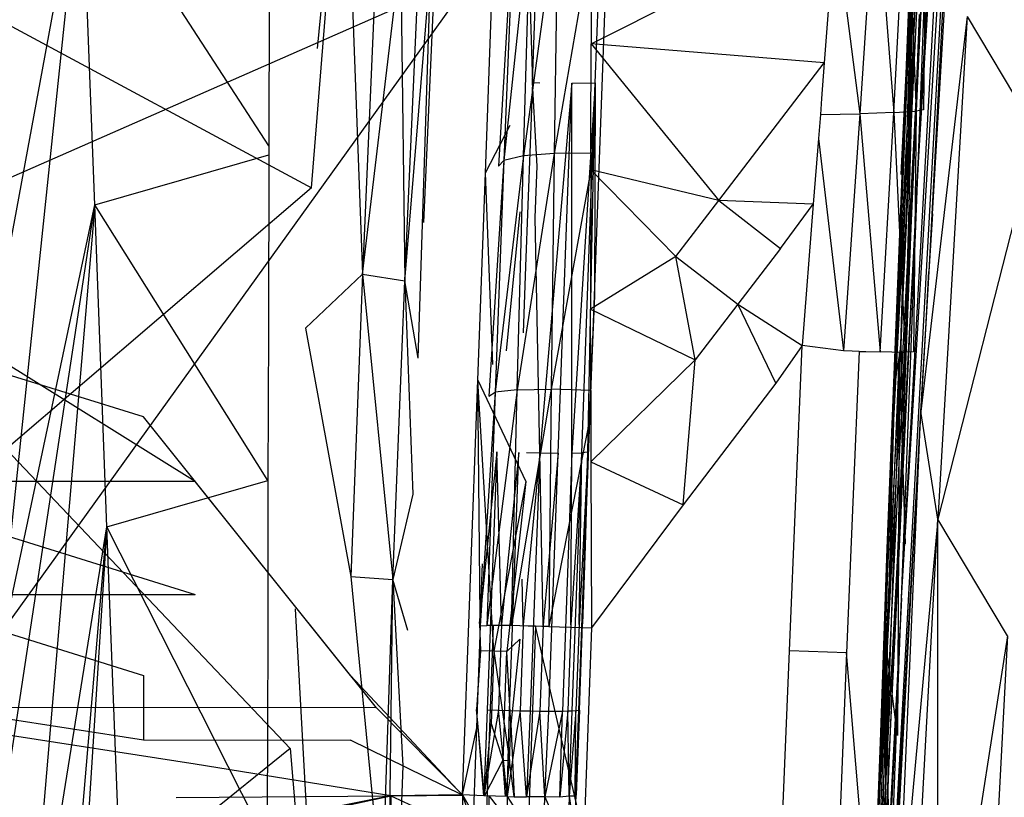
# Model space of a CAD drawing. Extents: x -271 to 271, y -278 to 279.
# Drawn here: x -223 to -218, y 145 to 148 of the extents above; entities that cross this region are included whole.
import ezdxf

# ---------------------------------------------------------------- set-up
doc = ezdxf.new("R2010")
doc.units = 0
doc.layers.get('0').update_dxf_attribs({"linetype": 'CONTINUOUS'})

# ---------------------------------------------------------------- blocks, each defined once
blk = doc.blocks.new('GROUP_2')
blk.add_line((49.3984, 410.8121, 34.3754), (29.7976, 383.5516, 36.2404))
blk = doc.blocks.new('GROUP_13')
at = {"color": 250}
for p, q in [((29284.4, 28713.4, 27569.5), (29428.1, 30490.7, 27167.8)), ((29310.8, 29330.4, 27464.1), (29428.1, 30490.7, 27167.8)), ((29782.2, 28560.6, 27112.4), (29859.8, 30337.4, 26778.4)), ((29457, 29789.4, 27348), (29510.3, 28332.7, 27561.2)), ((29573.9, 29773.8, 27304.4), (29510.3, 28332.7, 27561.2)), ((29510.3, 28332.7, 27561.2), (29679.2, 29751.7, 27230.2)), ((29679.2, 29751.7, 27230.2), (29697.2, 28302.2, 27385.4)), ((29697.2, 28302.2, 27385.4), (29760.9, 29725.1, 27131.7)), ((29697.2, 28302.2, 27385.4), (29812.5, 29696.6, 27018.7)), ((29756.9, 27960.3, 27188.9), (29812.5, 29696.6, 27018.7)), ((27921.6, 29447.8, 27426.9), (29284.4, 28713.4, 27569.5)), ((29284.4, 28713.4, 27569.5), (27934.9, 27557.9, 27691.1)), ((29510.3, 28332.7, 27561.2), (29259, 28093.8, 27651.2)), ((29510.3, 28332.7, 27561.2), (29458.3, 26995.1, 27670.8)), ((29510.3, 28332.7, 27561.2), (29645.2, 26981.7, 27493.7)), ((29510.3, 28332.7, 27561.2), (29697.2, 28302.2, 27385.4)), ((28541.6, 27700.8, 18343.7), (26708.5, 28272.6, 18338.9)), ((29645.2, 26981.7, 27493.7), (29697.2, 28302.2, 27385.4)), ((29697.2, 28302.2, 27385.4), (29733, 27358.6, 27240)), ((29756.9, 27960.3, 27188.9), (29697.2, 28302.2, 27385.4)), ((29259, 28093.8, 27651.2), (29458.3, 26995.1, 27670.8)), ((30020.4, 27860.8, 18328.8), (30020.4, 27862.9, 18328.7)), ((30020.5, 27862.8, 18328.7), (30232.3, 27415.6, 18396)), ((30090.7, 26665.2, 18377.5), (30020.5, 27861.9, 18328.8)), ((29458.1, 26557.8, 18371.8), (28541.6, 27700.8, 18343.7)), ((27934.9, 27557.9, 27691.1), (29191.3, 26234.3, 27739.7)), ((30232.3, 27415.6, 18396), (30090.7, 26665.2, 18377.5)), ((30232.3, 27415.6, 18396), (30149.1, 26663.6, 18394.6)), ((29733, 27358.6, 27240), (29645.2, 26981.7, 27493.7)), ((26708.5, 27129.7, 18373.4), (28541.6, 26558, 18378.1)), ((29458.3, 26995.1, 27670.8), (29645.2, 26981.7, 27493.7)), ((29458.3, 26995.1, 27670.8), (29597.4, 25584, 27477.9)), ((29597.4, 25584, 27477.9), (29645.2, 26981.7, 27493.7)), ((29606.4, 24120.7, 27219.6), (29645.2, 26981.7, 27493.7)), ((29645.2, 26981.7, 27493.7), (29689.5, 26157.4, 27266.7)), ((29710.5, 26757.1, 27266), (29645.2, 26981.7, 27493.7)), ((29212.4, 26852.9, 27736.1), (29367.2, 24094.6, 27510.1)), ((30149.1, 26663.6, 18394.6), (30206.6, 26718.7, 18417.8)), ((30206.6, 26718.7, 18417.8), (30166.3, 26342.5, 18415.8)), ((30090.7, 26665.2, 18377.5), (30032.8, 26667.1, 18367.8)), ((30090.7, 26665.2, 18377.5), (30078.9, 26344.9, 18387.2)), ((30149.1, 26663.6, 18394.6), (30090.7, 26665.2, 18377.5)), ((30090.7, 26665.2, 18377.5), (30137.3, 26343.2, 18404.3)), ((30137.3, 26343.2, 18404.3), (30149.1, 26663.6, 18394.6)), ((30166.3, 26342.5, 18415.8), (30149.1, 26663.6, 18394.6)), ((26708.5, 26558.3, 18390.5), (28541.6, 26272.3, 18386.7)), ((28541.6, 26558, 18378.1), (28541.6, 26272.3, 18386.7)), ((29458.1, 26557.8, 18371.8), (29953.1, 26028.4, 18384.4)), ((30049.7, 26025, 18394), (30021, 26346.7, 18377.5)), ((30049.7, 26025, 18394), (30078.9, 26344.9, 18387.2)), ((30078.9, 26344.9, 18387.2), (30131.4, 26183, 18409.1)), ((30137.3, 26343.2, 18404.3), (30131.4, 26183, 18409.1)), ((30137.3, 26343.2, 18404.3), (30160.4, 26182.3, 18420.7)), ((30160.4, 26182.3, 18420.7), (30166.3, 26342.5, 18415.8)), ((30166.3, 26342.5, 18415.8), (30180.8, 26021.9, 18440.2)), ((28541.6, 26272.3, 18386.7), (29458.1, 26272.1, 18380.4)), ((29953.1, 26028.3, 18384.4), (29458.1, 26272.1, 18380.4)), ((29191.3, 26234.3, 27739.7), (26105.1, 23759.2, 27490.6)), ((29191.3, 26234.3, 27739.7), (29367.2, 24094.6, 27510.1)), ((30131.4, 26183, 18409.1), (30049.7, 26025, 18394)), ((30131.4, 26183, 18409.1), (30160.4, 26182.3, 18420.7)), ((30142.8, 26022.7, 18422.6), (30131.4, 26183, 18409.1)), ((30160.4, 26182.3, 18420.7), (30142.8, 26022.7, 18422.6)), ((30180.8, 26021.9, 18440.2), (30160.4, 26182.3, 18420.7)), ((29689.5, 26157.4, 27266.7), (29606.4, 24120.7, 27219.6)), ((29234.7, 25937.8, 18395.6), (29636.2, 26025.7, 18386.6)), ((29636.2, 26025.7, 18386.6), (29953.3, 26028.2, 18384.4)), ((29636.2, 26025.7, 18386.6), (29637.7, 25856.9, 18406.5)), ((29636.2, 26025.7, 18386.6), (29950.9, 25881.2, 18401.4)), ((29953.1, 26028.4, 18384.4), (29953.3, 26029.3, 18384.4)), ((29953.1, 26028.4, 18384.4), (29953.1, 26028.4, 18384.4)), ((29953.3, 26028.2, 18384.4), (30064.5, 25695.9, 18469.9)), ((30064.5, 25695.9, 18469.9), (30070.9, 26024.4, 18398.8)), ((30070.9, 26024.4, 18398.8), (30175.7, 25888.5, 18454.3))]:
    blk.add_line(p, q, dxfattribs=at)
blk = doc.blocks.new('GROUP_7')
for p, q in [((33.6607, 27.3884, 245.109), (34.0789, 34.8851, 254.639)), ((33.5865, 25.4353, 245.202), (34.0139, 33.2072, 254.7202)), ((34.0139, 33.2072, 254.7202), (33.6607, 27.3884, 245.109)), ((33.5403, 26.0252, 234.9237), (33.8655, 32.7834, 244.8523)), ((33.8655, 32.7834, 244.8523), (33.6099, 27.8146, 234.8663)), ((33.5168, 23.5995, 245.2894), (33.9406, 31.315, 254.8117)), ((33.5865, 25.4353, 245.202), (33.9406, 31.315, 254.8117)), ((33.9406, 31.315, 254.8117), (33.7073, 26.8805, 250.9347)), ((33.6099, 27.8146, 234.8663), (33.7634, 31.1587, 240.0748)), ((33.4678, 24.1578, 234.9837), (33.7975, 30.9909, 244.9376)), ((33.7975, 30.9909, 244.9376), (33.5403, 26.0252, 234.9237)), ((33.5553, 26.3766, 225.9813), (33.7307, 30.9693, 233.9007)), ((31.9535, 27.716, 205.6793), (32.0371, 29.9952, 205.6102)), ((33.6719, 29.4624, 233.9464), (33.5231, 25.6546, 227.6342)), ((33.5553, 26.3766, 225.9813), (33.6719, 29.4624, 233.9464)), ((33.6134, 27.2929, 221.894), (33.6742, 29.3477, 225.9363)), ((31.9097, 29.1932, 205.6055), (31.9535, 27.716, 205.6793)), ((32.2312, 27.7145, 205.9657), (32.2853, 29.189, 205.921)), ((33.6653, 29.1452, 236.0265), (33.6099, 27.8146, 234.8663)), ((33.4005, 22.4288, 235.0392), (33.7264, 29.1203, 245.0266)), ((33.7264, 29.1203, 245.0266), (33.4678, 24.1578, 234.9837)), ((33.6607, 27.3884, 245.109), (33.7264, 29.1203, 245.0266)), ((29.5037, 26.247, 111.6204), (29.959, 28.7113, 102.1258)), ((29.959, 28.7113, 102.1258), (29.582, 25.1211, 117.5723)), ((30.7875, 27.4357, 109.8247), (29.959, 28.7113, 102.1258)), ((30.0171, 27.1756, 109.9911), (29.959, 28.7113, 102.1258)), ((33.4715, 28.6228, 214.7029), (33.4024, 27.578, 214.7954)), ((33.4715, 28.6228, 214.7029), (33.5517, 27.5828, 214.9036)), ((33.5517, 27.5828, 214.9036), (33.607, 28.6362, 214.8118)), ((33.607, 28.6362, 214.8118), (33.6517, 27.5887, 215.0664)), ((33.698, 28.6508, 214.9668), (33.6517, 27.5887, 215.0664)), ((33.698, 28.6508, 214.9668), (33.6831, 27.5946, 215.2524)), ((33.6445, 28.6049, 225.9476), (33.5553, 26.3766, 225.9813)), ((33.5836, 26.5562, 221.9), (33.6445, 28.6049, 225.9476)), ((33.6134, 27.2929, 221.894), (33.6445, 28.6049, 225.9476)), ((32.0665, 28.5063, 214.3531), (31.9143, 27.3915, 214.4535)), ((32.0665, 28.5063, 214.3531), (32.0489, 27.402, 214.5696)), ((31.8704, 28.4566, 214.0889), (31.8025, 27.3466, 214.1173)), ((31.9466, 28.4877, 214.2398), (31.8268, 27.3718, 214.293)), ((31.8704, 28.4566, 214.0889), (31.8268, 27.3718, 214.293)), ((31.9143, 27.3915, 214.4535), (31.9466, 28.4877, 214.2398)), ((33.723, 27.1345, 251.2794), (33.8013, 28.4824, 253.1115)), ((32.2128, 27.8877, 214.5499), (33.2928, 28.4288, 214.6707)), ((33.2928, 28.4288, 214.6707), (33.2442, 27.8034, 214.7337)), ((33.2928, 28.4288, 214.6707), (33.4024, 27.578, 214.7954)), ((30.7898, 28.3321, 105.2842), (30.7875, 27.4357, 109.8247)), ((32.2154, 28.3563, 214.4505), (32.0489, 27.402, 214.5696)), ((32.2154, 28.3563, 214.4505), (32.2128, 27.8877, 214.5499)), ((28.8571, 26.9515, 205.6846), (31.7789, 28.234, 205.6261)), ((31.7453, 27.3159, 205.654), (31.7789, 28.234, 205.6261)), ((32.2278, 26.7722, 206.1983), (32.2751, 28.0614, 206.1592)), ((33.5929, 26.202, 218.828), (33.6432, 28.0295, 221.8881)), ((33.6637, 28.017, 219.1885), (33.5929, 26.202, 218.828)), ((33.6432, 28.0295, 221.8881), (33.6134, 27.2929, 221.894)), ((33.8761, 28.0081, 253.4579), (33.6723, 26.2607, 250.0919)), ((33.8761, 28.0081, 253.4579), (33.7468, 25.7847, 250.4392)), ((33.8761, 28.0081, 253.4579), (34.1827, 27.4944, 253.823)), ((32.2114, 27.4641, 214.62), (32.2128, 27.8877, 214.5499)), ((33.2442, 27.8034, 214.7337), (32.2128, 27.8877, 214.5499)), ((32.2128, 27.8877, 214.5499), (32.7786, 27.1942, 214.7389)), ((32.7786, 27.1942, 214.7389), (33.2442, 27.8034, 214.7337)), ((33.2442, 27.8034, 214.7337), (33.2324, 27.6453, 214.7441)), ((33.4271, 23.0406, 224.6063), (33.6099, 27.8146, 234.8663)), ((33.6099, 27.8146, 234.8663), (33.4623, 23.9189, 224.5952)), ((33.5231, 25.6546, 227.6342), (33.6099, 27.8146, 234.8663)), ((33.5403, 26.0252, 234.9237), (33.6099, 27.8146, 234.8663)), ((33.585, 27.3089, 231.8806), (33.6099, 27.8146, 234.8663)), ((31.9535, 27.716, 205.6793), (31.9228, 26.9022, 205.7077)), ((31.9535, 27.716, 205.6793), (31.9865, 27.7153, 205.698)), ((31.9748, 27.3456, 205.7065), (31.9535, 27.716, 205.6793)), ((32.1271, 27.7132, 205.7989), (31.9857, 26.0778, 205.7789)), ((32.0671, 26.0769, 205.8486), (32.1271, 27.7132, 205.7989)), ((32.1271, 27.7132, 205.7989), (32.2312, 27.7145, 205.9657)), ((32.1279, 26.0771, 205.9277), (32.1271, 27.7132, 205.7989)), ((32.2312, 27.7145, 205.9657), (32.1279, 26.0771, 205.9277)), ((32.1712, 26.0782, 206.0154), (32.2312, 27.7145, 205.9657)), ((32.1984, 26.0804, 206.1214), (32.2312, 27.7145, 205.9657)), ((32.2312, 27.7145, 205.9657), (32.2278, 26.7722, 206.1983)), ((33.2324, 27.6453, 214.7441), (33.2273, 27.5748, 214.7512)), ((33.2273, 27.5748, 214.7512), (33.2186, 27.4687, 214.7558)), ((33.2273, 27.5748, 214.7512), (33.4024, 27.578, 214.7954)), ((33.4024, 27.578, 214.7954), (33.3295, 26.5292, 214.8339)), ((33.5517, 27.5828, 214.9036), (33.4024, 27.578, 214.7954)), ((33.4024, 27.578, 214.7954), (33.4912, 26.5243, 214.9422)), ((33.4912, 26.5243, 214.9422), (33.5517, 27.5828, 214.9036)), ((33.5517, 27.5828, 214.9036), (33.6517, 27.5887, 215.0664)), ((33.5517, 27.5828, 214.9036), (33.6019, 26.5226, 215.1097)), ((33.6517, 27.5887, 215.0664), (33.6019, 26.5226, 215.1097)), ((33.6517, 27.5887, 215.0664), (33.6387, 26.5243, 215.3006)), ((33.6831, 27.5946, 215.2524), (33.6517, 27.5887, 215.0664)), ((31.7453, 27.3159, 205.654), (31.8551, 27.5281, 205.6693)), ((34.1827, 27.4944, 253.823), (33.7468, 25.7847, 250.4392)), ((32.2111, 27.4029, 214.6316), (32.2114, 27.4641, 214.62)), ((33.2186, 27.4687, 214.7558), (33.1957, 27.1774, 214.775)), ((33.2186, 27.4687, 214.7558), (33.3295, 26.5292, 214.8339)), ((30.7875, 27.4357, 109.8247), (30.7872, 27.3957, 110.0274)), ((32.0489, 27.402, 214.5696), (31.8863, 26.3573, 214.5853)), ((32.0489, 27.402, 214.5696), (31.9143, 27.3915, 214.4535)), ((32.0489, 27.402, 214.5696), (32.0363, 26.3593, 214.7013)), ((32.2111, 27.4029, 214.6316), (32.0489, 27.402, 214.5696)), ((32.2111, 27.4029, 214.6316), (32.2112, 27.3726, 214.6351)), ((30.0171, 27.1756, 109.9911), (30.7872, 27.3957, 110.0274)), ((30.7872, 27.3957, 110.0274), (30.7854, 26.6282, 113.9149)), ((31.8268, 27.3718, 214.293), (31.7607, 26.3293, 214.2286)), ((31.9143, 27.3915, 214.4535), (31.7879, 26.3466, 214.4161)), ((31.8268, 27.3718, 214.293), (31.7879, 26.3466, 214.4161)), ((31.8268, 27.3718, 214.293), (31.8025, 27.3466, 214.1173)), ((31.9143, 27.3915, 214.4535), (31.8268, 27.3718, 214.293)), ((31.8863, 26.3573, 214.5853), (31.9143, 27.3915, 214.4535)), ((32.2112, 27.3726, 214.6351), (32.211, 27.3301, 214.6421)), ((33.3248, 20.479, 235.1018), (33.6607, 27.3884, 245.109)), ((33.6607, 27.3884, 245.109), (33.4005, 22.4288, 235.0392)), ((33.5865, 25.4353, 245.202), (33.6607, 27.3884, 245.109)), ((31.7117, 26.3991, 205.6818), (31.7453, 27.3159, 205.654)), ((31.7788, 26.4684, 205.69), (31.7453, 27.3159, 205.654)), ((31.9659, 27.1186, 205.7145), (31.9748, 27.3456, 205.7065)), ((32.211, 27.3301, 214.6421), (32.0363, 26.3593, 214.7013)), ((32.211, 27.3301, 214.6421), (32.2106, 26.7133, 214.7195)), ((32.211, 27.3301, 214.6421), (32.5883, 26.9471, 214.7408)), ((32.7786, 27.1942, 214.7389), (32.211, 27.3301, 214.6421)), ((33.6134, 27.2929, 221.894), (33.5836, 26.5562, 221.9)), ((32.5883, 26.9471, 214.7408), (32.7786, 27.1942, 214.7389)), ((33.1957, 27.1774, 214.775), (32.7786, 27.1942, 214.7389)), ((32.7786, 27.1942, 214.7389), (33.0514, 26.9817, 214.7767)), ((29.582, 25.1211, 117.5723), (30.0171, 27.1756, 109.9911)), ((29.6211, 24.5584, 120.5473), (30.0171, 27.1756, 109.9911)), ((30.0171, 27.1756, 109.9911), (29.699, 23.4333, 126.4956)), ((30.7832, 25.9556, 117.3215), (30.0171, 27.1756, 109.9911)), ((30.0711, 25.7512, 117.287), (30.0171, 27.1756, 109.9911)), ((31.8971, 27.1447, 205.6912), (31.8374, 26.5295, 205.7)), ((33.0514, 26.9817, 214.7767), (33.1957, 27.1774, 214.775)), ((33.1957, 27.1774, 214.775), (33.147, 26.5523, 214.7956)), ((31.9857, 26.0778, 205.7789), (31.9659, 27.1186, 205.7145)), ((33.723, 27.1345, 251.2794), (33.7073, 26.8805, 250.9347)), ((33.0514, 26.9817, 214.7767), (32.8617, 26.7362, 214.7785)), ((30.4615, 25.9509, 205.7038), (28.8571, 26.9515, 205.6846)), ((32.5883, 26.9471, 214.7408), (32.2106, 26.7133, 214.7195)), ((32.5883, 26.9471, 214.7408), (32.8617, 26.7362, 214.7785)), ((32.6728, 26.4894, 214.7802), (32.5883, 26.9471, 214.7408)), ((31.9228, 26.9022, 205.7077), (31.912, 26.6084, 205.7166)), ((33.7073, 26.8805, 250.9347), (33.5168, 23.5995, 245.2894)), ((33.6936, 26.6273, 250.5903), (33.7073, 26.8805, 250.9347)), ((32.2278, 26.7722, 206.1983), (32.1984, 26.0804, 206.1214)), ((32.2178, 26.4986, 206.2067), (32.2278, 26.7722, 206.1983)), ((32.2116, 26.4585, 214.7407), (32.2106, 26.7133, 214.7195)), ((32.2106, 26.7133, 214.7195), (32.6728, 26.4894, 214.7802)), ((32.8617, 26.7362, 214.7785), (32.6728, 26.4894, 214.7802)), ((33.0301, 26.3858, 214.797), (32.8617, 26.7362, 214.7785)), ((32.8617, 26.7362, 214.7785), (33.147, 26.5523, 214.7956)), ((30.7854, 26.6282, 113.9149), (30.7832, 25.9556, 117.3215)), ((33.6723, 26.2607, 250.0919), (33.6936, 26.6273, 250.5903)), ((33.147, 26.5523, 214.7956), (33.0301, 26.3858, 214.797)), ((33.0907, 25.2023, 214.8185), (33.147, 26.5523, 214.7956)), ((33.3295, 26.5292, 214.8339), (33.147, 26.5523, 214.7956)), ((33.3684, 26.5278, 214.86), (33.3295, 26.5292, 214.8339)), ((33.4591, 22.9146, 218.828), (33.5836, 26.5562, 221.9)), ((33.5836, 26.5562, 221.9), (33.5553, 26.3766, 225.9813)), ((33.5836, 26.5562, 221.9), (33.5929, 26.202, 218.828)), ((32.1873, 25.6667, 206.2319), (32.2178, 26.4986, 206.2067)), ((32.6728, 26.4894, 214.7802), (32.2117, 26.0376, 214.7758)), ((32.6209, 25.8476, 214.8009), (32.6728, 26.4894, 214.7802)), ((33.3982, 26.5264, 214.8686), (33.3432, 25.1926, 214.8911)), ((33.3982, 26.5264, 214.8686), (33.3684, 26.5278, 214.86)), ((33.3982, 26.5264, 214.8686), (33.428, 26.526, 214.8999)), ((33.428, 26.526, 214.8999), (33.4912, 26.5243, 214.9422)), ((33.5431, 26.5233, 215.0206), (33.4912, 26.5243, 214.9422)), ((33.5229, 25.1884, 215.0798), (33.5779, 26.5222, 215.0573)), ((33.5779, 26.5222, 215.0573), (33.5431, 26.5233, 215.0206)), ((33.5779, 26.5222, 215.0573), (33.5678, 24.8282, 215.2942)), ((33.5779, 26.5222, 215.0573), (33.5844, 26.5227, 215.0833)), ((33.6036, 25.6762, 215.2975), (33.5779, 26.5222, 215.0573)), ((33.5844, 26.5227, 215.0833), (33.6019, 26.5226, 215.1097)), ((33.6387, 26.5243, 215.3006), (33.6019, 26.5226, 215.1097)), ((32.2124, 26.353, 214.7529), (32.2116, 26.4585, 214.7407)), ((31.6445, 24.5647, 205.7374), (31.7117, 26.3991, 205.6818)), ((31.7224, 25.3546, 205.7158), (31.7117, 26.3991, 205.6818)), ((31.8863, 26.3573, 214.5853), (31.7521, 25.3147, 214.4742)), ((31.8863, 26.3573, 214.5853), (31.7879, 26.3466, 214.4161)), ((32.0363, 26.3593, 214.7013), (31.8612, 25.3137, 214.6504)), ((31.8612, 25.3137, 214.6504), (31.8863, 26.3573, 214.5853)), ((31.8863, 26.3573, 214.5853), (32.0363, 26.3593, 214.7013)), ((32.0363, 26.3593, 214.7013), (32.0262, 25.3097, 214.7648)), ((32.2124, 26.353, 214.7529), (32.0363, 26.3593, 214.7013)), ((33.0301, 26.3858, 214.797), (32.6209, 25.8476, 214.8009)), ((33.5553, 26.3766, 225.9813), (33.4591, 22.9146, 218.828)), ((33.5231, 25.6546, 227.6342), (33.5553, 26.3766, 225.9813)), ((31.7879, 26.3466, 214.4161), (31.7224, 25.3124, 214.2768)), ((31.7879, 26.3466, 214.4161), (31.7521, 25.3147, 214.4742)), ((31.7607, 26.3293, 214.2286), (31.7879, 26.3466, 214.4161)), ((32.2124, 26.353, 214.7529), (32.2119, 26.2527, 214.7579)), ((32.2119, 26.2527, 214.7579), (32.0262, 25.3097, 214.7648)), ((32.2119, 26.2527, 214.7579), (32.2117, 26.0376, 214.7758)), ((33.5518, 24.0388, 247.0702), (33.6723, 26.2607, 250.0919)), ((33.565, 23.8099, 247.2383), (33.6723, 26.2607, 250.0919)), ((33.7468, 25.7847, 250.4392), (33.6723, 26.2607, 250.0919)), ((33.4591, 22.9146, 218.828), (33.5929, 26.202, 218.828)), ((31.7956, 26.0824, 205.6999), (31.7224, 25.3546, 205.7158)), ((31.7956, 26.0824, 205.6999), (31.7537, 24.941, 205.7346)), ((31.8167, 25.32, 205.7349), (31.7956, 26.0824, 205.6999)), ((31.8935, 26.0797, 205.729), (31.8167, 25.32, 205.7349)), ((31.8516, 24.9382, 205.7637), (31.8935, 26.0797, 205.729)), ((31.9857, 26.0778, 205.7789), (31.9126, 25.3177, 205.7744)), ((31.9277, 26.0789, 205.7461), (31.9857, 26.0778, 205.7789)), ((31.9857, 26.0778, 205.7789), (31.9438, 24.9364, 205.8135)), ((32.0003, 25.3163, 205.8346), (31.9857, 26.0778, 205.7789)), ((31.9857, 26.0778, 205.7789), (32.0671, 26.0769, 205.8486)), ((32.0671, 26.0769, 205.8486), (32.0003, 25.3163, 205.8346)), ((32.0253, 24.9355, 205.8833), (32.0671, 26.0769, 205.8486)), ((32.1279, 26.0771, 205.9277), (32.0861, 24.9357, 205.9623)), ((32.1712, 26.0782, 206.0154), (32.1239, 25.3166, 205.9939)), ((32.1239, 25.3166, 205.9939), (32.1279, 26.0771, 205.9277)), ((32.1279, 26.0771, 205.9277), (32.1712, 26.0782, 206.0154)), ((32.1293, 24.9367, 206.05), (32.1712, 26.0782, 206.0154)), ((32.1984, 26.0804, 206.1214), (32.1565, 24.939, 206.156)), ((32.1984, 26.0804, 206.1214), (32.1599, 25.3182, 206.0915)), ((32.1599, 25.3182, 206.0915), (32.1712, 26.0782, 206.0154)), ((32.1984, 26.0804, 206.1214), (32.1712, 26.0782, 206.0154)), ((32.1751, 25.3209, 206.1965), (32.1984, 26.0804, 206.1214)), ((32.1984, 26.0804, 206.1214), (32.1873, 25.6667, 206.2319)), ((32.2117, 26.0376, 214.7758), (32.2147, 25.3037, 214.8049)), ((32.2117, 26.0376, 214.7758), (32.6209, 25.8476, 214.8009)), ((33.355, 21.2457, 224.629), (33.5403, 26.0252, 234.9237)), ((33.5403, 26.0252, 234.9237), (33.4271, 23.0406, 224.6063)), ((33.4678, 24.1578, 234.9837), (33.5403, 26.0252, 234.9237)), ((30.4615, 25.9509, 205.7038), (28.8571, 25.9512, 205.7147)), ((28.8571, 25.9512, 205.7147), (30.4615, 25.4508, 205.7188)), ((30.0711, 25.7512, 117.287), (30.7832, 25.9556, 117.3215)), ((31.2637, 24.9505, 205.7284), (30.4615, 25.9509, 205.7038)), ((30.7832, 25.9556, 117.3215), (30.782, 25.2798, 120.7447)), ((32.6209, 25.8476, 214.8009), (32.2147, 25.3037, 214.8049)), ((29.699, 23.4333, 126.4956), (30.0711, 25.7512, 117.287)), ((29.7766, 22.3084, 132.4431), (30.0711, 25.7512, 117.287)), ((30.0711, 25.7512, 117.287), (29.815, 21.7448, 135.4193)), ((30.1315, 24.1627, 125.4244), (30.0711, 25.7512, 117.287)), ((30.7798, 24.3495, 125.4568), (30.0711, 25.7512, 117.287)), ((33.7468, 25.7847, 250.4392), (33.565, 23.8099, 247.2383)), ((33.6263, 23.5616, 247.4187), (33.7468, 25.7847, 250.4392)), ((34.0553, 25.2687, 250.8063), (33.7468, 25.7847, 250.4392)), ((33.7471, 23.302, 247.6052), (33.7468, 25.7847, 250.4392)), ((32.1538, 24.7539, 206.2596), (32.1873, 25.6667, 206.2319)), ((32.1873, 25.6667, 206.2319), (32.1751, 25.3209, 206.1965)), ((33.4623, 23.9189, 224.5952), (33.5231, 25.6546, 227.6342)), ((31.7283, 25.4754, 214.2731), (31.7327, 25.587, 214.2638)), ((31.9126, 25.3177, 205.7744), (31.9077, 25.5191, 205.7622)), ((28.8571, 25.4511, 205.7298), (30.4615, 25.4508, 205.7188)), ((31.7224, 25.3124, 214.2768), (31.7283, 25.4754, 214.2731)), ((33.5865, 25.4353, 245.202), (33.3248, 20.479, 235.1018)), ((33.5865, 25.4353, 245.202), (33.3725, 20.9712, 240.2964)), ((33.5168, 23.5995, 245.2894), (33.5865, 25.4353, 245.202)), ((31.7193, 25.323, 205.7163), (31.7224, 25.3546, 205.7158)), ((31.7224, 25.3124, 214.2768), (31.6899, 24.4082, 214.2921)), ((31.7193, 25.323, 205.7163), (31.724, 25.2027, 205.7208)), ((31.7224, 25.3124, 214.2768), (31.7521, 25.3147, 214.4742)), ((31.7306, 23.9166, 214.5643), (31.7808, 25.3148, 214.5406)), ((31.7739, 25.3145, 214.5094), (31.7521, 25.3147, 214.4742)), ((31.7808, 25.3148, 214.5406), (31.7739, 25.3145, 214.5094)), ((31.8159, 25.3142, 214.5773), (31.7808, 25.3148, 214.5406)), ((31.8167, 25.32, 205.7349), (31.8027, 24.9395, 205.7464)), ((31.8612, 25.3137, 214.6504), (31.8159, 25.3142, 214.5773)), ((31.9344, 25.312, 214.7011), (31.8612, 25.3137, 214.6504)), ((31.9126, 25.3177, 205.7744), (31.8987, 24.9372, 205.786)), ((31.9668, 25.3115, 214.735), (31.9165, 23.9132, 214.7588)), ((31.9668, 25.3115, 214.735), (31.9344, 25.312, 214.7011)), ((31.9945, 25.3105, 214.7428), (31.9668, 25.3115, 214.735)), ((32.1816, 24.3838, 214.8205), (31.9668, 25.3115, 214.735)), ((32.0003, 25.3163, 205.8346), (31.9863, 24.9358, 205.8461)), ((32.0262, 25.3097, 214.7648), (31.9945, 25.3105, 214.7428)), ((32.0262, 25.3097, 214.7648), (32.2147, 25.3037, 214.8049)), ((32.1239, 25.3166, 205.9939), (32.11, 24.9361, 206.0054)), ((32.1599, 25.3182, 206.0915), (32.146, 24.9377, 206.103)), ((32.1611, 24.9404, 206.2081), (32.1751, 25.3209, 206.1965)), ((30.782, 25.2798, 120.7447), (30.7798, 24.3495, 125.4568)), ((32.2147, 25.3037, 214.8049), (32.1816, 24.3838, 214.8205)), ((34.0553, 25.2687, 250.8063), (33.7471, 23.302, 247.6052)), ((34.0553, 25.2687, 250.8063), (33.9367, 23.0438, 247.788)), ((31.724, 25.2027, 205.7208), (31.7053, 24.9425, 205.7279)), ((33.0316, 23.7681, 214.8427), (33.0907, 25.2023, 214.8185)), ((33.3432, 25.1926, 214.8911), (33.0907, 25.2023, 214.8185)), ((33.3432, 25.1926, 214.8911), (33.284, 23.7585, 214.9153)), ((33.4638, 23.7543, 215.104), (33.3432, 25.1926, 214.8911)), ((33.4638, 23.7543, 215.104), (33.5229, 25.1884, 215.0798)), ((33.5229, 25.1884, 215.0798), (33.4945, 23.1322, 215.287)), ((33.5678, 24.8282, 215.2942), (33.5229, 25.1884, 215.0798)), ((33.5315, 23.9802, 215.2906), (33.5229, 25.1884, 215.0798)), ((31.2637, 24.9505, 205.7284), (28.8571, 24.951, 205.7449)), ((30.4615, 24.7006, 205.7414), (28.8571, 24.951, 205.7449)), ((31.2637, 24.9505, 205.7284), (31.6445, 24.5647, 205.7374)), ((31.7122, 24.8822, 205.7306), (31.7053, 24.9425, 205.7279)), ((31.7537, 24.941, 205.7346), (31.7383, 24.5605, 205.7459)), ((31.8027, 24.9395, 205.7464), (31.7383, 24.5605, 205.7459)), ((31.7537, 24.941, 205.7346), (31.8027, 24.9395, 205.7464)), ((31.8027, 24.9395, 205.7464), (31.8516, 24.9382, 205.7637)), ((31.8418, 24.5579, 205.779), (31.8027, 24.9395, 205.7464)), ((31.8418, 24.5579, 205.779), (31.8516, 24.9382, 205.7637)), ((31.8516, 24.9382, 205.7637), (31.8987, 24.9372, 205.786)), ((31.8987, 24.9372, 205.786), (31.8828, 24.8425, 205.7827)), ((31.8987, 24.9372, 205.786), (31.9438, 24.9364, 205.8135)), ((31.9274, 24.5559, 205.8235), (31.8987, 24.9372, 205.786)), ((31.9438, 24.9364, 205.8135), (31.9274, 24.5559, 205.8235)), ((31.9863, 24.9358, 205.8461), (31.9274, 24.5559, 205.8235)), ((31.9438, 24.9364, 205.8135), (31.9863, 24.9358, 205.8461)), ((31.9863, 24.9358, 205.8461), (32.0253, 24.9355, 205.8833)), ((32.0089, 24.5561, 205.8945), (31.9863, 24.9358, 205.8461)), ((32.0861, 24.9357, 205.9623), (32.0089, 24.5561, 205.8945)), ((32.0089, 24.5561, 205.8945), (32.0253, 24.9355, 205.8833)), ((32.0253, 24.9355, 205.8833), (32.0861, 24.9357, 205.9623)), ((32.11, 24.9361, 206.0054), (32.0747, 24.5552, 205.9783)), ((32.0747, 24.5552, 205.9783), (32.0861, 24.9357, 205.9623)), ((32.0861, 24.9357, 205.9623), (32.11, 24.9361, 206.0054)), ((32.11, 24.9361, 206.0054), (32.1293, 24.9367, 206.05)), ((32.1164, 24.5586, 206.0657), (32.11, 24.9361, 206.0054)), ((32.146, 24.9377, 206.103), (32.1164, 24.5586, 206.0657)), ((32.1164, 24.5586, 206.0657), (32.1293, 24.9367, 206.05)), ((32.1293, 24.9367, 206.05), (32.146, 24.9377, 206.103)), ((32.1611, 24.9404, 206.2081), (32.143, 24.5586, 206.171)), ((32.1565, 24.939, 206.156), (32.143, 24.5586, 206.171)), ((32.143, 24.5586, 206.171), (32.146, 24.9377, 206.103)), ((32.146, 24.9377, 206.103), (32.1565, 24.939, 206.156)), ((32.1611, 24.9404, 206.2081), (32.1538, 24.7539, 206.2596)), ((32.1565, 24.939, 206.156), (32.1611, 24.9404, 206.2081)), ((31.6445, 24.5647, 205.7374), (31.7122, 24.8822, 205.7306)), ((31.7383, 24.5605, 205.7459), (31.7122, 24.8822, 205.7306)), ((31.8828, 24.8425, 205.7827), (31.8418, 24.5579, 205.779)), ((32.1538, 24.7539, 206.2596), (32.1469, 24.565, 206.2653)), ((31.3272, 24.5611, 205.7397), (30.4615, 24.7006, 205.7414)), ((30.3769, 24.5534, 205.7464), (31.3272, 24.5611, 205.7397)), ((31.3272, 24.5611, 205.7397), (30.442, 24.3855, 205.7654)), ((31.6445, 24.5647, 205.7374), (31.3272, 24.5611, 205.7397)), ((31.3289, 24.3939, 205.7607), (31.3272, 24.5611, 205.7397)), ((31.6445, 24.5647, 205.7374), (31.6417, 24.3949, 205.7587)), ((31.6445, 24.5647, 205.7374), (31.8349, 24.2371, 205.8493)), ((31.7383, 24.5605, 205.7459), (31.6445, 24.5647, 205.7374)), ((31.8418, 24.5579, 205.779), (31.7383, 24.5605, 205.7459)), ((31.8418, 24.5579, 205.779), (31.8349, 24.2371, 205.8493)), ((31.8418, 24.5579, 205.779), (31.8674, 24.5169, 205.8001)), ((31.8418, 24.5579, 205.779), (31.8725, 24.557, 205.7911)), ((31.8725, 24.557, 205.7911), (31.9274, 24.5559, 205.8235)), ((32.0089, 24.5561, 205.8945), (31.9274, 24.5559, 205.8235)), ((32.0004, 24.27, 205.9578), (32.0089, 24.5561, 205.8945)), ((32.0089, 24.5561, 205.8945), (32.1073, 24.3256, 206.1165)), ((32.0747, 24.5552, 205.9783), (32.0089, 24.5561, 205.8945)), ((32.1164, 24.5586, 206.0657), (32.0747, 24.5552, 205.9783)), ((32.1164, 24.5586, 206.0657), (32.1073, 24.3256, 206.1165)), ((32.1164, 24.5586, 206.0657), (32.1389, 24.3955, 206.3011)), ((32.143, 24.5586, 206.171), (32.1164, 24.5586, 206.0657)), ((32.1389, 24.3955, 206.3011), (32.1469, 24.565, 206.2653)), ((32.1469, 24.565, 206.2653), (32.143, 24.5586, 206.171))]:
    blk.add_line(p, q)
blk = doc.blocks.new('GROUP_1')
for name, p in [('GROUP_7', (19.3216, 398.4356, 436.4522)), ('GROUP_2', (17.9963, 38.5941, 412.5298))]:
    blk.add_blockref(name, p)
at = {"color": 250, "xscale": 0.001000305559264448, "yscale": 0.001000305559264448, "zscale": 0.001000305559264448}
blk.add_blockref('GROUP_13', (21.0036, 396.9631, 623.7997), dxfattribs=at)
blk = doc.blocks.new('GROUP_12')
blk.add_blockref('GROUP_1', (0, 0))

msp = doc.modelspace()

# ---------------------------------------------------------------- block references
at = {"color": 250}
msp.add_blockref('GROUP_12', (-271.5859, -278.2989, -0.0798), dxfattribs=at)

doc.saveas('drawing.dxf')
